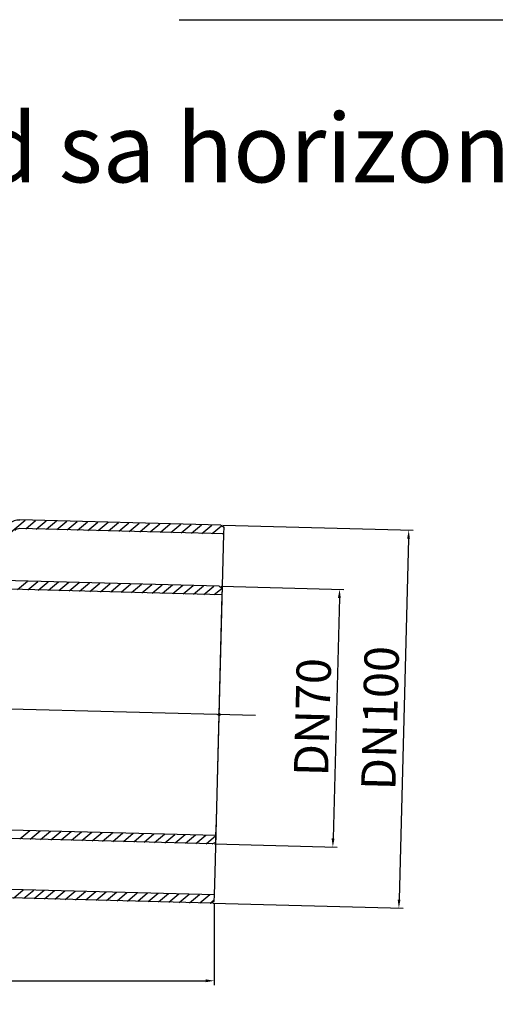
# Model space of a CAD drawing. Units: millimetres. Extents: x 529 to 12861, y -3034 to 2194.
# Drawn here: x 898 to 1036, y 365 to 651 of the extents above; entities that cross this region are included whole.
import ezdxf

# ---------------------------------------------------------------- set-up
doc = ezdxf.new("R2010")
doc.units = ezdxf.units.MM
doc.header["$LTSCALE"] = 23.1
doc.header["$PDMODE"] = 3
doc.header["$PDSIZE"] = 0.3125
doc.linetypes.add('ACISOTGL', pattern=[3, 2, -1])
doc.linetypes.add('AM_ISO08W050', pattern=[18, 12, -1.5, 3, -1.5])
doc.layers.get('0').update_dxf_attribs({"linetype": 'CONTINUOUS'})
doc.layers.get('Defpoints').update_dxf_attribs({"linetype": 'CONTINUOUS'})
doc.layers.add('AM_7', color=4, linetype='AM_ISO08W050', lineweight=25)
doc.layers.add('DIMENSION', color=3, linetype='CONTINUOUS')
doc.styles.get("Standard").update_dxf_attribs({"font": 'txt', "width": 0.7})
doc.dimstyles.new('ISO-25$0', dxfattribs={"dimtxt": 2.5, "dimasz": 2.5, "dimexe": 1.25, "dimexo": 0.625, "dimtad": 1, "dimtxsty": 'Standard', "dimcen": 2.5, "dimadec": 0, "dimazin": 0, "dimtfac": 1, "dimtmove": 0, "dimatfit": 3, "dimfxl": 1, "dimarcsym": 0})

# ---------------------------------------------------------------- blocks, each defined once
blk = doc.blocks.new('*D145')
at = {"layer": 'Defpoints', "color": 0, "transparency": 16777216}
for p in [(956.47, 504.3), (953.59, 394.34), (1008.37, 392.9)]:
    blk.add_point(p, dxfattribs=at)
at = {"layer": 'DIMENSION', "color": 0, "lineweight": -2, "transparency": 16777216}
for p, q in [((957.09, 504.28), (1012.5, 502.83)), ((1011.18, 500.37), (1008.44, 395.4)), ((954.21, 394.32), (1009.62, 392.87))]:
    blk.add_line(p, q, dxfattribs=at)
at = {"layer": 'DIMENSION', "color": 0, "transparency": 16777216}
for points in [[(1010.77, 500.38), (1011.6, 500.35), (1011.25, 502.86)], [(1008.02, 395.41), (1008.85, 395.39), (1008.37, 392.9)]]:
    blk.add_solid(points, dxfattribs=at)
at = {"layer": 'DIMENSION', "color": 0, "transparency": 16777216, "insert": (1004.19, 448.15), "char_height": 10, "attachment_point": 5, "rotation": 88.5}
blk.add_mtext('DN100', dxfattribs=at)
blk = doc.blocks.new('*D146')
at = {"layer": 'Defpoints', "color": 0, "transparency": 16777216}
for p in [(956, 486.57), (954.04, 411.59), (989.14, 410.68)]:
    blk.add_point(p, dxfattribs=at)
at = {"layer": 'DIMENSION', "color": 0, "lineweight": -2, "transparency": 16777216}
for p, q in [((956.63, 486.55), (992.36, 485.62)), ((991.04, 483.15), (989.21, 413.17)), ((954.67, 411.58), (990.39, 410.64))]:
    blk.add_line(p, q, dxfattribs=at)
at = {"layer": 'DIMENSION', "color": 0, "transparency": 16777216}
for points in [[(990.63, 483.16), (991.46, 483.14), (991.11, 485.65)], [(988.79, 413.19), (989.63, 413.16), (989.14, 410.68)]]:
    blk.add_solid(points, dxfattribs=at)
at = {"layer": 'DIMENSION', "color": 0, "transparency": 16777216, "insert": (984.51, 448.43), "char_height": 10, "attachment_point": 5, "rotation": 88.5}
blk.add_mtext('DN70', dxfattribs=at)
blk = doc.blocks.new('easyflow hor dn70 dn100')
at = {"color": 7, "ltscale": 0.094323}
for p, q in [((900.49, 568.22), (905.4, 572.34)), ((962.31, 570.85), (903.83, 572.38)), ((905.53, 569.84), (908.42, 572.26)), ((908.55, 569.76), (911.44, 572.18)), ((911.56, 569.68), (914.46, 572.1)), ((914.58, 569.6), (917.47, 572.03)), ((917.6, 569.52), (920.49, 571.95)), ((920.62, 569.44), (923.51, 571.87)), ((923.63, 569.36), (926.52, 571.79)), ((926.65, 569.28), (929.54, 571.71)), ((929.67, 569.21), (932.56, 571.63)), ((932.69, 569.13), (935.58, 571.55)), ((935.7, 569.05), (938.59, 571.47)), ((938.72, 568.97), (941.61, 571.39)), ((941.74, 568.89), (944.63, 571.31)), ((944.76, 568.81), (947.65, 571.24)), ((947.77, 568.73), (950.66, 571.16)), ((950.79, 568.65), (953.68, 571.08)), ((953.81, 568.57), (956.7, 571)), ((956.82, 568.49), (959.71, 570.92)), ((959.84, 568.42), (962.56, 570.7)), ((962.31, 570.85), (963.29, 570.25)), ((963.24, 568.33), (963.29, 570.25)), ((963.24, 568.33), (903.77, 569.88)), ((960.66, 469.79), (963.24, 568.33)), ((962.86, 568.34), (963.25, 568.66)), ((961.84, 553.12), (898.88, 554.77)), ((903.13, 552.16), (906.02, 554.58)), ((906.15, 552.08), (909.04, 554.5)), ((909.16, 552), (912.05, 554.42)), ((912.18, 551.92), (915.07, 554.35)), ((915.2, 551.84), (918.09, 554.27)), ((918.22, 551.76), (921.11, 554.19)), ((921.23, 551.68), (924.12, 554.11)), ((924.25, 551.6), (927.14, 554.03)), ((927.27, 551.53), (930.16, 553.95)), ((930.28, 551.45), (933.18, 553.87)), ((933.3, 551.37), (936.19, 553.79)), ((936.32, 551.29), (939.21, 553.71)), ((939.34, 551.21), (942.23, 553.63)), ((942.35, 551.13), (945.24, 553.56)), ((945.37, 551.05), (948.26, 553.48)), ((948.39, 550.97), (951.28, 553.4)), ((951.41, 550.89), (954.3, 553.32)), ((954.42, 550.81), (957.31, 553.24)), ((957.44, 550.74), (960.33, 553.16)), ((961.84, 553.12), (962.83, 552.52)), ((962.78, 550.6), (894.37, 552.39)), ((960.46, 550.66), (962.74, 552.57)), ((961.06, 484.9), (962.78, 550.6)), ((962.78, 550.6), (962.83, 552.52)), ((960.94, 480.62), (961.06, 484.9)), ((960.94, 480.62), (883.62, 482.64)), ((903.8, 479.62), (906.69, 482.04)), ((906.81, 479.54), (909.7, 481.96)), ((909.83, 479.46), (912.72, 481.88)), ((912.85, 479.38), (915.74, 481.8)), ((915.87, 479.3), (918.76, 481.72)), ((918.88, 479.22), (921.77, 481.65)), ((921.9, 479.14), (924.79, 481.57)), ((924.92, 479.06), (927.81, 481.49)), ((927.94, 478.98), (930.83, 481.41)), ((930.95, 478.9), (933.84, 481.33)), ((933.97, 478.83), (936.86, 481.25)), ((959.88, 478.15), (878.26, 480.28)), ((936.99, 478.75), (939.88, 481.17)), ((940, 478.67), (942.89, 481.09)), ((943.02, 478.59), (945.91, 481.01)), ((946.04, 478.51), (948.93, 480.93)), ((949.06, 478.43), (951.95, 480.86)), ((952.07, 478.35), (954.96, 480.78)), ((955.09, 478.27), (957.98, 480.7)), ((958.11, 478.19), (960.94, 480.57)), ((959.88, 478.15), (960.89, 478.7)), ((960.89, 478.7), (960.94, 480.62)), ((960.49, 463.36), (960.66, 469.79)), ((960.49, 463.36), (884.12, 465.36)), ((901.94, 462.39), (904.83, 464.82)), ((904.96, 462.32), (907.85, 464.74)), ((907.98, 462.24), (910.87, 464.66)), ((910.99, 462.16), (913.88, 464.58)), ((914.01, 462.08), (916.9, 464.5)), ((917.03, 462), (919.92, 464.42)), ((920.05, 461.92), (922.94, 464.35)), ((923.06, 461.84), (925.95, 464.27)), ((926.08, 461.76), (928.97, 464.19)), ((929.1, 461.68), (931.99, 464.11)), ((932.12, 461.6), (935.01, 464.03)), ((959.43, 460.89), (884.05, 462.86)), ((935.13, 461.53), (938.02, 463.95)), ((938.15, 461.45), (941.04, 463.87)), ((941.17, 461.37), (944.06, 463.79)), ((944.18, 461.29), (947.08, 463.71)), ((947.2, 461.21), (950.09, 463.63)), ((950.22, 461.13), (953.11, 463.56)), ((953.24, 461.05), (956.13, 463.48)), ((956.25, 460.97), (959.14, 463.4)), ((959.27, 460.89), (960.45, 461.89)), ((959.43, 460.89), (960.44, 461.44)), ((960.44, 461.44), (960.49, 463.36))]:
    blk.add_line(p, q, dxfattribs=at)
for radius, start in [(4.5, 88.5003), (2, 88.5004)]:
    blk.add_arc((903.72, 567.88), radius, start, 132.8985, dxfattribs=at)
blk.add_point((961.87, 515.84), dxfattribs=at)
at = {"layer": 'AM_7', "color": 4}
blk.add_line((876.26, 518.09), (972.46, 515.57), dxfattribs=at)
blk = doc.blocks.new('*D340')
at = {"layer": 'Defpoints', "color": 0, "transparency": 16777216}
for p in [(883.11, 555.05), (757.8, 534.42), (883.11, 534.42), (8115.95, -2138.28), (8240.95, -2138.28), (8240.95, -2170.24)]:
    blk.add_point(p, dxfattribs=at)
at = {"layer": 'DIMENSION', "color": 0, "lineweight": -2, "transparency": 16777216}
for p, q in [((757.8, 535.05), (757.8, 556.3)), ((883.11, 535.05), (883.11, 556.3)), ((760.3, 555.05), (880.61, 555.05)), ((8115.95, -2138.9), (8115.95, -2171.49)), ((8240.95, -2138.9), (8240.95, -2171.49)), ((8118.45, -2170.24), (8238.45, -2170.24))]:
    blk.add_line(p, q, dxfattribs=at)
at = {"layer": 'DIMENSION', "color": 0, "transparency": 16777216}
for points in [[(760.3, 555.47), (760.3, 554.64), (757.8, 555.05)], [(880.61, 555.47), (880.61, 554.64), (883.11, 555.05)], [(8118.45, -2169.83), (8118.45, -2170.66), (8115.95, -2170.24)], [(8238.45, -2169.83), (8238.45, -2170.66), (8240.95, -2170.24)]]:
    blk.add_solid(points, dxfattribs=at)
at = {"layer": 'DIMENSION', "color": 0, "transparency": 16777216, "char_height": 10, "attachment_point": 5}
for s, insert in [('{\\Ftxt|c238;\\H1.08333x;Ø\\H0.92308x;125}', (820.45, 561.1)), ('125', (8178.45, -2163.74))]:
    blk.add_mtext(s, dxfattribs=dict(at, insert=insert))
blk = doc.blocks.new('*D339')
at = {"layer": 'Defpoints', "color": 0, "transparency": 16777216}
for p in [(746.61, 509.42), (954.6, 394.89), (954.6, 371.78)]:
    blk.add_point(p, dxfattribs=at)
at = {"layer": 'DIMENSION', "color": 0, "lineweight": -2, "transparency": 16777216}
for p, q in [((746.61, 508.8), (746.61, 370.53)), ((954.6, 394.26), (954.6, 370.53)), ((749.11, 371.78), (952.1, 371.78))]:
    blk.add_line(p, q, dxfattribs=at)
at = {"layer": 'DIMENSION', "color": 0, "transparency": 16777216}
for points in [[(749.11, 372.2), (749.11, 371.36), (746.61, 371.78)], [(952.1, 372.2), (952.1, 371.36), (954.6, 371.78)]]:
    blk.add_solid(points, dxfattribs=at)
at = {"layer": 'DIMENSION', "color": 0, "transparency": 16777216, "insert": (850.6, 377.41), "char_height": 10, "attachment_point": 5}
blk.add_mtext('{\\Ftxt|c238;210}', dxfattribs=at)

msp = doc.modelspace()

# ---------------------------------------------------------------- linework, layer by layer
at = {"linetype": 'ACISOTGL', "ltscale": 3}
msp.add_line((528.588, 651.374), (1494.238, 651.374), dxfattribs=at)

# ---------------------------------------------------------------- block references
msp.add_blockref('easyflow hor dn70 dn100', (-5.839, -66.552))

# ---------------------------------------------------------------- texts
at = {"color": 1, "insert": (598.753, 624.054), "char_height": 20, "width": 876.16094, "attachment_point": 1}
msp.add_mtext('{\\fArial|b0|i0|c238|p34;ACO EasyFlow Standard sa horizontalnim izlivom DN70/100}', dxfattribs=at)

# ---------------------------------------------------------------- dimensions: what is measured, and where the dimension line sits
at = {"layer": 'DIMENSION', "color": 251, "true_color": 0x636466}
dim = msp.add_linear_dim(base=(8240.946, -2170.244), p1=(8115.946, -2138.279), p2=(8240.946, -2138.279), dimstyle='ISO-25$0', override={"dimtxt": 10, "dimgap": 1.5}, dxfattribs=at)
dim.commit()
dim.dimension.update_dxf_attribs({"geometry": '*D340', "text_midpoint": (8178.446, -2170.244), "dimtype": 160})
dim = msp.add_linear_dim(base=(883.105, 555.053), p1=(757.797, 534.425), p2=(883.105, 534.425), text='{\\Ftxt|c238;\\H1.08333x;Ø\\H0.92308x;125}', dimstyle='ISO-25$0', override={"dimtxt": 10}, dxfattribs=at)
dim.commit()
dim.dimension.update_dxf_attribs({"geometry": '*D340', "text_midpoint": (820.451, 561.095)})
dim = msp.add_linear_dim(base=(954.604, 371.78), p1=(746.606, 509.424), p2=(954.604, 394.888), text='{\\Ftxt|c238;210}', dimstyle='ISO-25$0', override={"dimtxt": 10}, dxfattribs=at)
dim.commit()
dim.dimension.update_dxf_attribs({"geometry": '*D339', "text_midpoint": (850.605, 371.78), "dimtype": 160})
for base, p1, p2, angle, text, picture, middle in [((1008.371, 392.902), (956.468, 504.299), (953.589, 394.337), 268.5, 'DN100', '*D145', (1009.814, 448)), ((989.145, 410.675), (956.004, 486.569), (954.041, 411.594), 268.50001, 'DN70', '*D146', (990.129, 448.281))]:
    dim = msp.add_linear_dim(base=base, p1=p1, p2=p2, angle=angle, text=text, dimstyle='ISO-25$0', override={"dimtxt": 10}, dxfattribs=at)
    dim.commit()
    dim.dimension.update_dxf_attribs({"geometry": picture, "text_midpoint": middle, "dimtype": 161})

doc.saveas('drawing.dxf')
